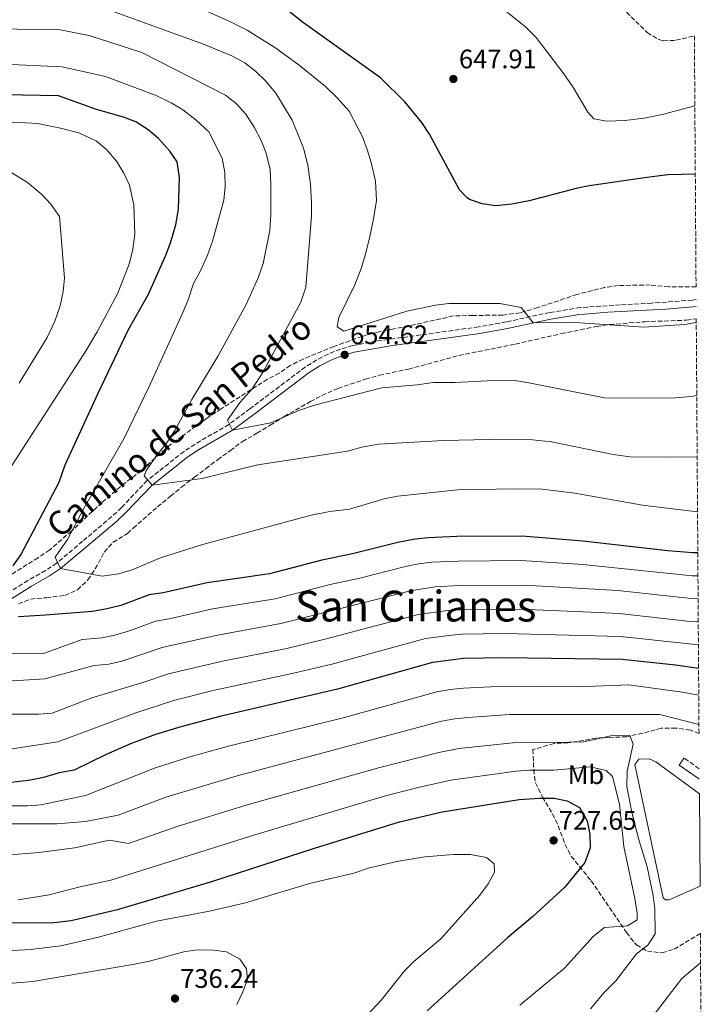
# Model space of a CAD drawing. Units: metres. Extents: x 542909 to 546136, y 4719313 to 4721646.
# Drawn here: x 545864 to 546120, y 4720288 to 4720657 of the extents above; entities that cross this region are included whole.
import ezdxf
from ezdxf.enums import TextEntityAlignment as Align

# ---------------------------------------------------------------- set-up
doc = ezdxf.new("R2010")
doc.units = ezdxf.units.M
doc.header["$MEASUREMENT"] = 0
doc.linetypes.add('DGN Style 3', pattern=[2.435891, 1.739922, -0.695969])
for name, color, linetype, lineweight in [('Camino', 7, 'DGN Style 3', 0), ('Cota de punto acotado terreno', 7, 'Continuous', 0), ('Curva de nivel directora', 30, 'Continuous', 30), ('Curva de nivel intermedia', 30, 'Continuous', 0), ('Estanque', 4, 'Continuous', 0), ('Etiqueta de uso rústico', 92, 'Continuous', 0), ('Margen derecho', 7, 'Continuous', 0), ('Punto acotado terreno (símbolo)', 7, 'Continuous', 0), ('Texto de Área (paraje) menor', 7, 'Continuous', 0), ('Zona arbolada', 92, 'DGN Style 3', 0)]:
    doc.layers.add(name, color=color, linetype=linetype, lineweight=lineweight)
doc.styles.add('Style-Arial', font='arial.ttf')

# ---------------------------------------------------------------- blocks, each defined once
blk = doc.blocks.new('5PATER')
at = {"layer": 'Punto acotado terreno (símbolo)', "linetype": 'Continuous', "lineweight": 0}
h = blk.add_hatch(color=51, dxfattribs=at)
edge = h.paths.add_edge_path()
edge.add_ellipse((0, 0), major_axis=(-0.11, -0.111), ratio=0.999422, start_angle=0, end_angle=360)

msp = doc.modelspace()

# ---------------------------------------------------------------- linework, layer by layer
at = {"layer": 'Camino', "color": 7, "linetype": 'DGN Style 3', "lineweight": 0, "extrusion": (0.005845, -0.004125, 0.999974), "elevation": -15565.653, "flags": 128}
msp.add_lwpolyline([(546104.523, 4720352.512), (546098.813, 4720356.542)], dxfattribs=at)
at = {"layer": 'Camino', "color": 7, "linetype": 'DGN Style 3', "lineweight": 0}
msp.add_polyline3d([(546116.86, 4720552.3, 654.12), (546115.45, 4720552, 654.1), (546100.32, 4720550.91, 654.03), (546088.44, 4720550.29, 654.47), (546073.48, 4720549.23, 654.63), (546061.99, 4720547.38, 654.77), (546045.72, 4720543.87, 655.11), (546035.44, 4720542.03, 655.2), (545997.08, 4720536.67, 654.84), (545988.24, 4720534.99, 654.63), (545983.68, 4720533.67, 654.62), (545979.04, 4720531.79, 654.81), (545974.75, 4720529.61, 655.13), (545970.52, 4720526.99, 655.53), (545949.78, 4720511.34, 657.82), (545941.84, 4720505.47, 659.4), (545929.21, 4720498.09, 661.21), (545925.08, 4720495.39, 661.92), (545911.28, 4720484.51, 665.4), (545901.64, 4720474.35, 667.53), (545898.02, 4720470.96, 668.16), (545887.08, 4720461.71, 669.87), (545877.36, 4720453.55, 670.65), (545873.21, 4720450.77, 671.25), (545866.64, 4720447.07, 672.39), (545855.4, 4720439.95, 674.94)], dxfattribs=at)
at = {"layer": 'Curva de nivel directora', "color": 30, "linetype": 'Continuous', "lineweight": 30, "flags": 128}
for points, elevation in [([(546116.55, 4720599.15), (546106.24, 4720598.92), (546099.44, 4720598.11), (546076.84, 4720594.83), (546071.94, 4720593.81), (546054.36, 4720589.23), (546047.88, 4720587.95), (546041.8, 4720587.39), (546036.68, 4720588.11), (546031.97, 4720589.74), (546031.08, 4720590.27), (546028.2, 4720593.31), (546016.96, 4720614.11), (546014.16, 4720618.51), (546007.74, 4720626.23), (545998.68, 4720635.22), (545969.84, 4720655.87), (545959.76, 4720663.79)], 650), ([(545861.08, 4720452.59), (545863.92, 4720456.7), (545878.27, 4720483.82), (545880.52, 4720490.35), (545892.96, 4720517.2), (545904.16, 4720540.78), (545911.72, 4720554.27), (545918.28, 4720568.83), (545920.06, 4720573.5), (545922.02, 4720580.2), (545923.06, 4720586.08), (545923.39, 4720597.99), (545922.52, 4720603.84), (545919.76, 4720607.79), (545915.48, 4720612.59), (545911.6, 4720615.79), (545907.04, 4720618.75), (545902.38, 4720620.59), (545892.26, 4720623.36), (545878.04, 4720628.51), (545837.44, 4720629.23)], 675), ([(546117.49, 4720457.35), (546115.64, 4720457.34), (546106.3, 4720458.12), (546074.39, 4720461.82), (546051.76, 4720463.63), (546027.28, 4720463.47), (546016.56, 4720463.07), (546011.59, 4720462.47), (546005.2, 4720461.23), (545988.17, 4720457.02), (545976.7, 4720454.7), (545957.12, 4720449.55), (545933.8, 4720446.19), (545917.24, 4720442.43), (545912.08, 4720441.63), (545901.36, 4720437.71), (545895.68, 4720436.35), (545890.75, 4720435.48), (545873.2, 4720434.03), (545863.08, 4720433.47)], 675), ([(546117.78, 4720414.15), (546109.08, 4720415.31), (546089.13, 4720417.46), (546044.8, 4720418.11), (546029.68, 4720417.79), (546018.09, 4720416.37), (545982.57, 4720406.3), (545938.45, 4720396.15), (545923.92, 4720392.3), (545914.4, 4720389.32), (545905.05, 4720385.9), (545895.9, 4720381.93), (545883.92, 4720376.03), (545878.28, 4720374.99), (545872.48, 4720373.31), (545867.58, 4720372.28), (545850.94, 4720370.27)], 700), ([(545855.5, 4720318.97), (545864.23, 4720318.83), (545876.35, 4720319.04), (545882.8, 4720319.78), (545900.72, 4720323.95), (545935.91, 4720334.47), (545973.94, 4720346.87), (546005.76, 4720356.67), (546021.72, 4720360.43), (546050.56, 4720365.07), (546058.16, 4720365.59), (546063.68, 4720365.52), (546068.6, 4720364.59), (546073.15, 4720361.98), (546076.09, 4720357.01)], 725), ([(546076.09, 4720357.01), (546077.05, 4720351.98), (546077.2, 4720346.99), (546075.24, 4720341.47), (546067.66, 4720332.27), (546055.52, 4720321.07), (546046.4, 4720313.39), (546016.1, 4720285.85)], 725)]:
    msp.add_lwpolyline(points, dxfattribs=dict(at, elevation=elevation))
at = {"layer": 'Curva de nivel intermedia', "color": 30, "linetype": 'Continuous', "lineweight": 0, "flags": 128}
for points, elevation in [([(546117.1, 4720516.31), (546114.96, 4720515.95), (546107.6, 4720515.31), (546082.52, 4720515.47), (546054.2, 4720521.07), (546048.96, 4720521.87), (546043.52, 4720522.11), (546026.68, 4720521.15), (546018.36, 4720521.15), (546012.52, 4720520.35), (545999.2, 4720519.23), (545973.88, 4720512.75), (545968.04, 4720510.75), (545957.56, 4720506.11), (545943.22, 4720503.37), (545941.4, 4720507.07), (545946.16, 4720513.87), (545950.56, 4720518.83), (545954.68, 4720525.23), (545968.88, 4720551.31), (545970.72, 4720556.91), (545972.84, 4720583.47), (545972.84, 4720588.51), (545972.44, 4720595.47), (545971.44, 4720602.51), (545969.88, 4720608.91), (545967.88, 4720613.95), (545965.6, 4720619.47), (545959.4, 4720629.47), (545955.56, 4720634.11), (545951.96, 4720637.63), (545947.88, 4720640.83), (545942.92, 4720643.55), (545932.32, 4720647.87), (545890.24, 4720663.15)], 660), ([(546116.92, 4720543.68), (546112.68, 4720542.91), (546097.32, 4720541.95), (546069.72, 4720543.71), (546055.86, 4720543.48), (546051.36, 4720549.31), (546043.36, 4720550.75), (546024.24, 4720550.75), (546019.24, 4720550.19), (546008.48, 4720547.95), (545984.88, 4720540.43), (545982.44, 4720542.03), (545983, 4720545.55), (545989.04, 4720557.71), (545991.36, 4720563.87), (545993.04, 4720569.23), (545994.64, 4720575.87), (545996.08, 4720582.51), (545997.12, 4720589.31), (545996.8, 4720596.51), (545995.2, 4720603.55), (545993.72, 4720608.43), (545991.96, 4720613.15), (545986.88, 4720622.75), (545982.44, 4720627.79), (545978.04, 4720632.03), (545968.24, 4720640.03), (545959.44, 4720646.43), (545948.68, 4720653.07), (545942.28, 4720656.35), (545924.56, 4720664.19)], 655), ([(546116.38, 4720624.74), (546104.64, 4720621.71), (546097.36, 4720620.11), (546090.12, 4720619.23), (546083.44, 4720618.99), (546078.52, 4720619.95), (546076.28, 4720622.35), (546070.64, 4720631.87), (546067.28, 4720636.75), (546057, 4720650.35), (546053.12, 4720654.19), (546044.28, 4720661.31)], 645), ([(546117.25, 4720493.38), (546104.92, 4720493.23), (546092.12, 4720493.39), (546085.76, 4720494.19), (546062.72, 4720498.99), (546055.64, 4720499.71), (546039.36, 4720499.87), (546022.28, 4720499.47), (545997.96, 4720498.03), (545991.68, 4720496.99), (545986.24, 4720495.47), (545952.68, 4720490.35), (545931.92, 4720485.23), (545913.1, 4720482.78), (545910.2, 4720486.27), (545910.92, 4720488.11), (545914.76, 4720493.87), (545918.48, 4720498.51), (545921.6, 4720503.15), (545928.04, 4720514.83), (545937.88, 4720531.15), (545948.36, 4720550.43), (545952.8, 4720560.43), (545954.68, 4720565.79), (545957.24, 4720578.11), (545957.6, 4720584.03), (545957.64, 4720595.15), (545957.32, 4720600.99), (545955.84, 4720606.99), (545953.96, 4720611.79), (545951.36, 4720616.83), (545948.24, 4720621.63), (545944.64, 4720625.71), (545940.64, 4720628.83), (545909.32, 4720644.75), (545889.52, 4720651.07), (545878.08, 4720653.39), (545846.68, 4720653.55)], 665), ([(546117.39, 4720472.77), (546096.76, 4720475.31), (546071.4, 4720479.71), (546059.16, 4720481.23), (546049.2, 4720481.39), (546027.64, 4720480.99), (546005.08, 4720478.59), (546000, 4720477.63), (545987.08, 4720473.79), (545979.64, 4720472.91), (545972.68, 4720471.47), (545931.64, 4720460.43), (545916.24, 4720455.55), (545905.6, 4720451.07), (545900.56, 4720449.55), (545894.4, 4720448.67), (545878.87, 4720451.54), (545876.88, 4720455.79), (545881.4, 4720462.35), (545887.64, 4720474.19), (545902.56, 4720500.03), (545911.96, 4720519.63), (545924.68, 4720547.39), (545926.64, 4720552.11), (545928.68, 4720558.27), (545931.4, 4720563.23), (545933.92, 4720568.91), (545935.8, 4720574.11), (545939.96, 4720589.47), (545940.44, 4720594.51), (545940.36, 4720599.79), (545939.36, 4720605.15), (545934.32, 4720615.07), (545929.6, 4720619.39), (545924.64, 4720623.31), (545920.32, 4720625.95), (545914.68, 4720628.59), (545895.68, 4720635.71), (545879.48, 4720639.39), (545857.64, 4720640.35)], 670), ([(545860.64, 4720490.11), (545888.24, 4720532.75), (545892.6, 4720540.19), (545900.16, 4720554.34), (545904.54, 4720565.47), (545905.88, 4720571.07), (545906.68, 4720576.75), (545906.25, 4720587.74), (545904.6, 4720595.07), (545902.54, 4720599.62), (545899.73, 4720604.1), (545896.22, 4720608.33), (545892.24, 4720611.6), (545885.73, 4720614.61), (545878.78, 4720616.42), (545870.24, 4720618.19), (545863.76, 4720618.51), (545851.56, 4720618.08)], 680), ([(545863.32, 4720520.99), (545873.8, 4720538.03), (545876.68, 4720544.11), (545878.64, 4720549.87), (545879.76, 4720555.23), (545880.29, 4720560.21), (545878.4, 4720583.31), (545875.24, 4720587.95), (545871.79, 4720591.57), (545866.41, 4720596.03), (545858.96, 4720600.67)], 685), ([(546117.55, 4720448.76), (546115.32, 4720448.8), (546074.47, 4720452.99), (546051.37, 4720454.51), (546027.76, 4720454.33), (546017.86, 4720453.85), (546012.88, 4720453.28), (546007.98, 4720452.31), (545990.9, 4720447.97), (545979.8, 4720445.56), (545959.23, 4720440.21), (545935.7, 4720436.4), (545919.54, 4720432.66), (545914.45, 4720431.76), (545905.04, 4720428.37), (545899.15, 4720426.62), (545894.25, 4720425.62), (545886.9, 4720425.01), (545872.04, 4720419.55), (545841, 4720419.96)], 680), ([(546117.61, 4720440.16), (546115, 4720440.26), (546087.51, 4720443.24), (546052.59, 4720445.32), (546028.24, 4720445.2), (546019.16, 4720444.63), (546010.36, 4720443.28), (545961.34, 4720430.88), (545937.61, 4720426.62), (545916.94, 4720421.93), (545901.79, 4720416.79), (545896.93, 4720415.69), (545891.43, 4720415.23), (545873, 4720410.19), (545857, 4720409.23)], 685), ([(546117.67, 4720431.54), (546114.68, 4720431.72), (546088.05, 4720434.64), (546074.63, 4720435.33), (546050.58, 4720436.27), (546028.72, 4720436.06), (546023.73, 4720435.75), (546012.93, 4720434.31), (545978.29, 4720425.15), (545963.55, 4720421.57), (545939.51, 4720416.84), (545919.26, 4720412.05), (545909.71, 4720408.84), (545890.49, 4720403.07), (545875.72, 4720397.39), (545870.68, 4720396.99), (545836.16, 4720396.99)], 690), ([(546117.72, 4720422.96), (546088.59, 4720426.05), (546045.19, 4720427.21), (546029.2, 4720426.92), (546024.22, 4720426.49), (546015.51, 4720425.34), (545980.43, 4720415.73), (545965.57, 4720412.21), (545936.54, 4720405.95), (545921.59, 4720402.18), (545907.03, 4720397.47), (545877.88, 4720386.59), (545850.72, 4720382.57)], 695), ([(546117.85, 4720404.07), (546111.68, 4720405.23), (546091.72, 4720408.03), (546072.71, 4720407.23), (546045.02, 4720407.47), (546029.71, 4720406.72), (546024.71, 4720406.28), (546019.81, 4720405.34), (545984.66, 4720395.59), (545941.74, 4720385.05), (545927.27, 4720381.04), (545913.97, 4720376.8), (545888.24, 4720366.59), (545871.4, 4720363.07), (545866.41, 4720362.68), (545842.6, 4720362.7)], 705), ([(546117.92, 4720393.17), (546103.28, 4720396.83), (546070.35, 4720396.81), (546047.1, 4720396.89), (546031.42, 4720395.72), (546026.44, 4720395.21), (546021.52, 4720394.31), (545945.04, 4720373.96), (545918.25, 4720365.86), (545900.43, 4720359.15), (545888.24, 4720356.75), (545877.42, 4720355.94), (545851.92, 4720355.93)], 710), ([(545858.36, 4720344.19), (545870.68, 4720345.15), (545884.2, 4720346.91), (545897.12, 4720349.79), (545904.26, 4720348.53), (545922.52, 4720354.93), (545948.33, 4720362.86), (545998.41, 4720377.07), (546020.54, 4720382.68), (546028.16, 4720384.14), (546048.25, 4720386.28), (546063.88, 4720386.44), (546074.76, 4720386.67), (546086.08, 4720389.07), (546092, 4720388.99), (546093.28, 4720385.79), (546091.04, 4720375.63), (546090.96, 4720369.79), (546092.92, 4720359.71), (546095.56, 4720349.55), (546098.52, 4720339.87), (546100.8, 4720329.15), (546101.44, 4720324.11), (546101.48, 4720314.75), (546098.72, 4720310.51), (546094.52, 4720307.19), (546086.73, 4720297.16), (546082.47, 4720292.73), (546077.33, 4720286.68)], 715), ([(545862.99, 4720327.47), (545874.52, 4720329.31), (545886.2, 4720332.35), (545897.68, 4720334.83), (545951.63, 4720351.76), (546000.51, 4720366.43), (546012.76, 4720369.52), (546024.94, 4720372.25), (546049.41, 4720375.67), (546054.4, 4720376.03), (546063.58, 4720375.98), (546077.12, 4720377.23), (546083.2, 4720375.87), (546085.52, 4720373.71), (546088.16, 4720363.23), (546089.84, 4720347.47), (546093.92, 4720328.03), (546094.84, 4720322.43), (546094.76, 4720320.03), (546091.2, 4720317.71), (546082.6, 4720317.15), (546078.28, 4720313.79), (546067.52, 4720301.87), (546050.84, 4720288.03)], 720), ([(545856.51, 4720308.27), (545867.7, 4720308.83), (545878.99, 4720310.19), (545893.08, 4720313.55), (545914.78, 4720319.44), (545934.58, 4720323.18), (545948.13, 4720326.35), (545972.08, 4720333.55), (545988.61, 4720337.48), (545994.6, 4720339.47), (546004.8, 4720341.79), (546015.24, 4720343.55), (546025.99, 4720344.39), (546032.32, 4720344.43), (546038.36, 4720343.31), (546041.2, 4720340.99), (546041.32, 4720337.79), (546038.92, 4720333.4), (546035.86, 4720329.17), (546021.28, 4720312.83), (546011.12, 4720304.43), (546007.63, 4720300.84), (545999, 4720290.03), (545991.79, 4720282.33)], 730), ([(545856.19, 4720295.95), (545868.47, 4720296.91), (545905.88, 4720303.2), (545912.17, 4720304.52), (545925, 4720307.95), (545929.94, 4720308.71), (545936.08, 4720308.67), (545941.04, 4720308.03), (545945.92, 4720305.31), (545948.52, 4720301.63), (545948.8, 4720297.71), (545947.08, 4720293.01), (545944.8, 4720288.24)], 735), ([(546118.51, 4720303.87), (546111.53, 4720297.96), (546099.85, 4720282.91)], 710)]:
    msp.add_lwpolyline(points, dxfattribs=dict(at, elevation=elevation))
at = {"layer": 'Estanque', "color": 4, "linetype": 'Continuous', "lineweight": 0}
msp.add_polyline3d([(546118.09, 4720367.13, 718.85), (546118.32, 4720332.58, 718.75), (546106.76, 4720327.47, 718.8), (546105.36, 4720327.47, 718.77), (546104.56, 4720328.19, 718.62), (546093.92, 4720378.11, 718.74), (546095.44, 4720380.19, 718.92), (546099.32, 4720380.27, 718.92), (546101.72, 4720379.15, 718.8)], close=True, dxfattribs=at)
msp.add_polyline3d([(546118.09, 4720367.13, 718.85), (546101.72, 4720379.15, 718.8), (546099.32, 4720380.27, 718.92), (546095.44, 4720380.19, 718.92), (546093.92, 4720378.11, 718.74), (546104.56, 4720328.19, 718.62), (546105.36, 4720327.47, 718.77), (546106.76, 4720327.47, 718.8), (546118.32, 4720332.58, 718.75)], dxfattribs=at)
at = {"layer": 'Margen derecho', "color": 7, "linetype": 'Continuous', "lineweight": 0}
for points in [[(545856.69, 4720437.79, 674.94), (545867.93, 4720444.91, 672.39), (545874.75, 4720448.76, 671.21), (545878.87, 4720451.54, 670.65), (545888.7, 4720459.79, 669.87), (545899.8, 4720469.16, 668.14), (545903.41, 4720472.57, 667.53), (545912.98, 4720482.65, 665.43), (545926.55, 4720493.35, 661.92), (545930.53, 4720495.95, 661.21), (545943.22, 4720503.37, 659.4), (545951.17, 4720509.23, 657.84), (545971.94, 4720524.91, 655.53), (545975.98, 4720527.42, 655.13), (545980.08, 4720529.5, 654.81), (545984.51, 4720531.29, 654.62), (545988.82, 4720532.54, 654.63), (546002.43, 4720534.92, 654.91), (546035.84, 4720539.55, 655.2), (546046.21, 4720541.4, 655.11), (546062.45, 4720544.91, 654.77), (546072.31, 4720546.57, 654.65), (546083.74, 4720547.49, 654.52), (546105.46, 4720548.69, 654.02), (546115.8, 4720549.5, 654.1), (546116.88, 4720549.67, 654.11)], [(546112.32, 4720380.59, 714.87), (546110.46, 4720377.95, 714.87), (546117.69, 4720372.86, 714.81), (546118.06, 4720372.67, 714.8)]]:
    msp.add_polyline3d(points, dxfattribs=at)
at = {"layer": 'Zona arbolada', "color": 92, "linetype": 'DGN Style 3', "lineweight": 0}
for points in [[(546090.76, 4720659.79, 643.08), (546098.56, 4720652.19, 642.66), (546102.88, 4720649.6, 642.34), (546104.6, 4720649.15, 642.27), (546109.32, 4720649.31, 642.3), (546116.21, 4720650.97, 642.47), (546116.83, 4720557.05, 654.51), (546106.64, 4720556.95, 655.12), (546099.68, 4720557.71, 654.09), (546087.68, 4720557.47, 654.09), (546082.72, 4720556.8, 654.22), (546072.23, 4720554.14, 656.02), (546057.6, 4720549.23, 656.91), (546050.92, 4720547.31, 657.6), (546044.48, 4720546.43, 657.84), (546033.32, 4720546.27, 657.75), (546026, 4720546.11, 657.06), (546009.2, 4720542.35, 656.67), (546003.68, 4720541.23, 656.76), (545998, 4720540.11, 657.27), (545991.76, 4720538.43, 657.48), (545981.22, 4720534.68, 657.03), (545969.68, 4720529.95, 656.61), (545964.84, 4720527.55, 656.61), (545960.74, 4720524.71, 656.96), (545956.31, 4720522.4, 657.86), (545939, 4720511.31, 660.15), (545933.52, 4720507.71, 660.51), (545924.39, 4720501.1, 660.72), (545919.86, 4720497.84, 661.23), (545911.28, 4720490.27, 667.14), (545911.92, 4720490.51, 667.35), (545909.16, 4720488.1, 667.89), (545903.16, 4720483.79, 668.04), (545894.28, 4720476.24, 668.91), (545882.96, 4720465.55, 670.53), (545874.76, 4720458.51, 672.33), (545870.4, 4720455.55, 672.96), (545859.88, 4720448.99, 675.15)], [(546090.76, 4720659.79, 643.08), (546098.56, 4720652.19, 642.66), (546102.88, 4720649.6, 642.34), (546104.6, 4720649.15, 642.27), (546109.32, 4720649.31, 642.3), (546116.21, 4720650.97, 642.47)], [(546116.83, 4720557.05, 654.51), (546106.64, 4720556.95, 655.12), (546099.68, 4720557.71, 654.09), (546087.68, 4720557.47, 654.09), (546082.72, 4720556.8, 654.22), (546072.23, 4720554.14, 656.02), (546057.6, 4720549.23, 656.91), (546050.92, 4720547.31, 657.6), (546044.48, 4720546.43, 657.84), (546033.32, 4720546.27, 657.75), (546026, 4720546.11, 657.06), (546009.2, 4720542.35, 656.67), (546003.68, 4720541.23, 656.76), (545998, 4720540.11, 657.27), (545991.76, 4720538.43, 657.48), (545981.22, 4720534.68, 657.03), (545969.68, 4720529.95, 656.61), (545964.84, 4720527.55, 656.61), (545960.74, 4720524.71, 656.96), (545956.31, 4720522.4, 657.86), (545939, 4720511.31, 660.15), (545933.52, 4720507.71, 660.51), (545924.39, 4720501.1, 660.72), (545919.86, 4720497.84, 661.23), (545911.28, 4720490.27, 667.14), (545911.92, 4720490.51, 667.35), (545909.16, 4720488.1, 667.89), (545903.16, 4720483.79, 668.04), (545894.28, 4720476.24, 668.91), (545882.96, 4720465.55, 670.53), (545874.76, 4720458.51, 672.33), (545870.4, 4720455.55, 672.96), (545859.88, 4720448.99, 675.15)], [(545863.06, 4720438.36, 682.42), (545867.64, 4720440.11, 681.33), (545873.56, 4720440.59, 680.46), (545880.46, 4720441.47, 678.63), (545885.22, 4720443.59, 677.26), (545889.08, 4720447.26, 677.1), (545891.84, 4720451.39, 676.59), (545895.23, 4720457.69, 675.11), (545898.52, 4720461.39, 674.49), (545903.95, 4720464.69, 674.49), (545906.06, 4720466.67, 665.95), (545915.18, 4720474.61, 665.7), (545920.04, 4720478.59, 664.91), (545924.12, 4720481.95, 664.64), (545929, 4720485.71, 663.2), (545933.2, 4720488.91, 662.81), (545937.68, 4720492.27, 661.91), (545942.44, 4720495.71, 661.73), (545946.92, 4720499.07, 660.68), (545952.4, 4720502.19, 659.78), (545957.32, 4720505.15, 659.57), (545962.56, 4720508.43, 658.37), (545972.4, 4720514.03, 657.83), (545976.78, 4720516.34, 657.12), (545982.72, 4720518.99, 656.87), (545993.04, 4720522.43, 656.15), (545998.24, 4720523.87, 656), (546009.2, 4720526.19, 655.55), (546028.08, 4720531.31, 655.67), (546049.16, 4720535.55, 655.64), (546066.32, 4720539.47, 655.91), (546079.56, 4720542.19, 655.7), (546084.51, 4720542.86, 655.41), (546097.6, 4720543.95, 655.25), (546113.24, 4720544.5, 655.25), (546116.91, 4720545.05, 655.44), (546117.94, 4720389.77, 714.94), (546114.73, 4720391.02, 714.89), (546109.29, 4720391.78, 714.48), (546103.72, 4720391.79, 714.5), (546101.56, 4720391.07, 714.62), (546096.84, 4720389.88, 715.85), (546090.9, 4720388.54, 716.65), (546084.56, 4720388.27, 716.99), (546079.44, 4720388.03, 718.76), (546074.6, 4720387.17, 719.7), (546068.84, 4720386.27, 720.08), (546063.68, 4720386.03, 720.68), (546055.72, 4720383.71, 719.99), (546056.04, 4720376.19, 723.17), (546056.67, 4720371.32, 724.23), (546059.37, 4720365.95, 724.8), (546063.12, 4720359.63, 725.99), (546065.25, 4720355.13, 726.47), (546067.8, 4720348.19, 726.32), (546070.08, 4720343.81, 725.38), (546077.53, 4720334.6, 723.69), (546090.84, 4720315.23, 718.64), (546093.79, 4720311.39, 717.44), (546094.52, 4720310.59, 717.17), (546098.6, 4720308.19, 715.94), (546104.08, 4720307.63, 715.82), (546108.64, 4720308.99, 714.92), (546118.44, 4720314.9, 714.7), (546120.3, 4720035.58, 646.3)], [(545906.06, 4720466.67, 665.95), (545915.18, 4720474.61, 665.7), (545920.04, 4720478.59, 664.91), (545924.12, 4720481.95, 664.64), (545929, 4720485.71, 663.2), (545933.2, 4720488.91, 662.81), (545937.68, 4720492.27, 661.91), (545942.44, 4720495.71, 661.73), (545946.92, 4720499.07, 660.68), (545952.4, 4720502.19, 659.78), (545957.32, 4720505.15, 659.57), (545962.56, 4720508.43, 658.37), (545972.4, 4720514.03, 657.83), (545976.78, 4720516.34, 657.12), (545982.72, 4720518.99, 656.87), (545993.04, 4720522.43, 656.15), (545998.24, 4720523.87, 656), (546009.2, 4720526.19, 655.55), (546028.08, 4720531.31, 655.67), (546049.16, 4720535.55, 655.64), (546066.32, 4720539.47, 655.91), (546079.56, 4720542.19, 655.7), (546084.51, 4720542.86, 655.41), (546097.6, 4720543.95, 655.25), (546113.24, 4720544.5, 655.25), (546116.91, 4720545.05, 655.44)], [(545863.06, 4720438.36, 682.42), (545867.64, 4720440.11, 681.33), (545873.56, 4720440.59, 680.46), (545880.46, 4720441.47, 678.63), (545885.22, 4720443.59, 677.26), (545889.08, 4720447.26, 677.1), (545891.84, 4720451.39, 676.59), (545895.23, 4720457.69, 675.11), (545898.52, 4720461.39, 674.49), (545903.95, 4720464.69, 674.49), (545906.06, 4720466.67, 665.95)], [(546117.94, 4720389.77, 714.94), (546114.73, 4720391.02, 714.89), (546109.29, 4720391.78, 714.48), (546103.72, 4720391.79, 714.5), (546101.56, 4720391.07, 714.62), (546096.84, 4720389.88, 715.85), (546090.9, 4720388.54, 716.65), (546084.56, 4720388.27, 716.99), (546079.44, 4720388.03, 718.76), (546074.6, 4720387.17, 719.7), (546068.84, 4720386.27, 720.08), (546063.68, 4720386.03, 720.68), (546055.72, 4720383.71, 719.99), (546056.04, 4720376.19, 723.17), (546056.67, 4720371.32, 724.23), (546059.37, 4720365.95, 724.8), (546063.12, 4720359.63, 725.99), (546065.25, 4720355.13, 726.47), (546067.8, 4720348.19, 726.32), (546070.08, 4720343.81, 725.38), (546077.53, 4720334.6, 723.69), (546090.84, 4720315.23, 718.64), (546093.79, 4720311.39, 717.44), (546094.52, 4720310.59, 717.17), (546098.6, 4720308.19, 715.94), (546104.08, 4720307.63, 715.82), (546108.64, 4720308.99, 714.92), (546118.44, 4720314.9, 714.7)]]:
    msp.add_polyline3d(points, dxfattribs=at)

# ---------------------------------------------------------------- block references
at = {"layer": 'Punto acotado terreno (símbolo)', "color": 7, "linetype": 'Continuous', "lineweight": 0, "xscale": 10, "yscale": 10, "zscale": 10}
for p in [(546025.96, 4720634.83, 647.91), (545985.24, 4720531.55, 654.62), (546063.48, 4720349.71, 727.65), (545921.68, 4720290.51, 736.24)]:
    msp.add_blockref('5PATER', p, dxfattribs=at)

# ---------------------------------------------------------------- texts
at = {"color": 7, "linetype": 'Continuous', "lineweight": 0, "style": 'Style-Arial'}
msp.add_text('Camino de San Pedro', height=9, rotation=39.11124, dxfattribs=at).set_placement((545926.079, 4720501.343, 665.96), align=Align.CENTER)
at = {"layer": 'Cota de punto acotado terreno', "color": 7, "linetype": 'Continuous', "lineweight": 0, "style": 'Style-Arial'}
for s, p in [('647.91', (546028.04, 4720638.83, 647.91)), ('654.62', (545987.29, 4720535.55, 654.62)), ('727.65', (546065.46, 4720353.71, 727.65)), ('736.24', (545923.66, 4720294.51, 736.24))]:
    msp.add_text(s, height=7, dxfattribs=at).set_placement(p)
at = {"layer": 'Etiqueta de uso rústico', "color": 92, "linetype": 'Continuous', "lineweight": 0, "style": 'Style-Arial'}
msp.add_text('Mb', height=7, dxfattribs=at).set_placement((546075.6, 4720374.34, 721.1), align=Align.MIDDLE_CENTER)
at = {"layer": 'Texto de Área (paraje) menor', "color": 7, "linetype": 'Continuous', "lineweight": 0, "style": 'Style-Arial'}
msp.add_text('San Cirianes', height=11.5, dxfattribs=at).set_placement((546011.845, 4720437.44, 684.87), align=Align.MIDDLE_CENTER)

doc.saveas('drawing.dxf')
